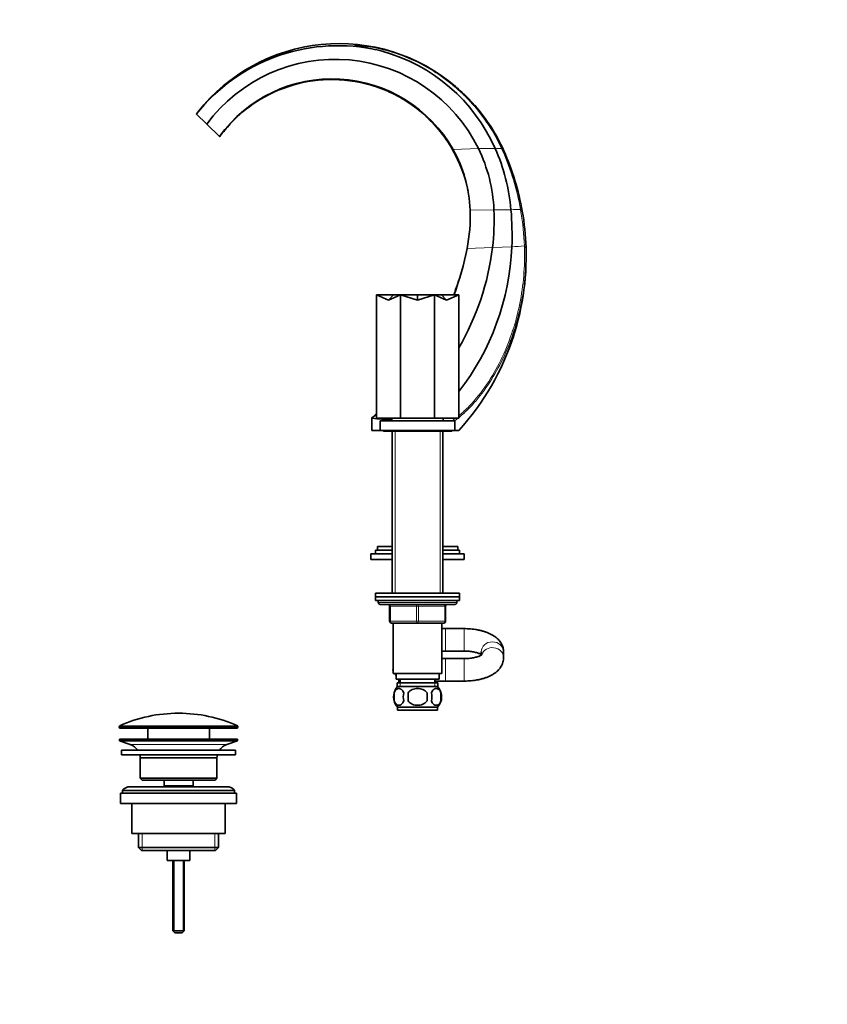
# Model space of a CAD drawing. Units: millimetres. Extents: x 0 to 1478, y 0 to 1758.
# Drawn here: x 0 to 432, y 869 to 1396 of the extents above; entities that cross this region are included whole.
import ezdxf
from ezdxf import colors
from ezdxf.entities.mleader import LeaderData, LeaderLine
from ezdxf.math import Vec2, Vec3

# ---------------------------------------------------------------- set-up
doc = ezdxf.new("R2010")
doc.units = ezdxf.units.MM
doc.layers.add('DV7_Défaut', color=7, linetype='Continuous')
doc.layers.add('Défaut', color=7, linetype='Continuous')

# ---------------------------------------------------------------- blocks, each defined once
blk = doc.blocks.new('_DOT')
at = {"color": 0}
blk.add_line((0, 0), (-1, 0), dxfattribs=at)
at = {"color": 0, "const_width": 0.333}
blk.add_lwpolyline([(-0.1665, 0, 1), (0.1665, 0, 1)], format="xyb", close=True, dxfattribs=at)
blk = doc.blocks.new('SE6')
at = {"layer": 'DV7_Défaut', "color": 7, "linetype": 'Continuous', "lineweight": 35}
for p, q in [((94.48, 1345.24), (100.07, 1339.85)), ((100.07, 1339.85), (106.89, 1333.26)), ((112.69, 1340.07), (112.83, 1340.07)), ((112.83, 1340.07), (114.57, 1341.87)), ((106.89, 1333.26), (106.98, 1333.17)), ((190.81, 1248.64), (190.81, 1182.64)), ((199.94, 1248.64), (190.81, 1248.64)), ((190.81, 1248.64), (197.25, 1245.77)), ((197.25, 1245.77), (199.94, 1248.64)), ((203.7, 1248.64), (197.25, 1245.77)), ((199.94, 1248.64), (203.7, 1248.64)), ((203.7, 1248.64), (203.7, 1182.64)), ((212.81, 1248.64), (203.7, 1248.64)), ((203.7, 1248.64), (212.81, 1245.77)), ((212.81, 1245.77), (212.81, 1248.64)), ((221.92, 1248.64), (212.81, 1245.77)), ((212.81, 1248.64), (221.92, 1248.64)), ((221.92, 1248.64), (221.92, 1182.64)), ((225.68, 1248.64), (221.92, 1248.64)), ((221.92, 1248.64), (228.37, 1245.77)), ((228.37, 1245.77), (225.68, 1248.64)), ((225.68, 1248.64), (234.81, 1248.64)), ((234.81, 1248.64), (228.37, 1245.77)), ((234.81, 1248.64), (234.81, 1182.64)), ((188.36, 1182.58), (188.36, 1182.76)), ((188.36, 1176.14), (188.36, 1182.58)), ((203.7, 1182.64), (190.81, 1182.64)), ((192.81, 1181.14), (232.81, 1181.14)), ((192.81, 1181.14), (192.81, 1176.14)), ((199.06, 1182.64), (199.06, 1181.14)), ((221.92, 1182.64), (203.7, 1182.64)), ((234.81, 1182.64), (221.92, 1182.64)), ((226.56, 1181.14), (226.56, 1182.64)), ((232.81, 1176.14), (232.81, 1181.14)), ((192.81, 1176.14), (188.36, 1176.14)), ((192.81, 1176.14), (232.81, 1176.14)), ((195.31, 1175.64), (199.31, 1175.64)), ((195.81, 1175.69), (229.81, 1175.69)), ((199.31, 1175.69), (199.31, 1089.14)), ((226.31, 1089.14), (226.31, 1175.69)), ((226.31, 1175.64), (230.31, 1175.64)), ((234.92, 1176.14), (232.96, 1176.14)), ((199.31, 1112.09), (190.31, 1112.09)), ((190.31, 1112.09), (190.31, 1110.09)), ((199.31, 1114.09), (191.31, 1114.09)), ((191.31, 1114.09), (191.31, 1112.09)), ((234.31, 1114.09), (226.31, 1114.09)), ((235.31, 1112.09), (226.31, 1112.09)), ((234.31, 1112.09), (234.31, 1114.09)), ((235.31, 1110.09), (235.31, 1112.09)), ((199.31, 1110.09), (187.81, 1110.09)), ((187.81, 1110.09), (187.81, 1107.09)), ((199.31, 1107.09), (187.81, 1107.09)), ((237.81, 1110.09), (226.31, 1110.09)), ((237.81, 1107.09), (226.31, 1107.09)), ((237.81, 1107.09), (237.81, 1110.09)), ((235.31, 1089.14), (190.31, 1089.14)), ((190.31, 1089.14), (190.31, 1087.14)), ((190.31, 1087.14), (235.31, 1087.14)), ((190.31, 1087.14), (190.31, 1085.14)), ((235.31, 1087.14), (190.31, 1087.14)), ((190.31, 1085.14), (235.31, 1085.14)), ((191.81, 1085.14), (191.81, 1084.14)), ((233.81, 1084.14), (233.81, 1085.14)), ((235.31, 1087.14), (235.31, 1089.14)), ((235.31, 1085.14), (235.31, 1087.14)), ((192.81, 1083.14), (232.81, 1083.14)), ((197.81, 1074.14), (197.81, 1082.14)), ((227.81, 1082.14), (227.81, 1074.14)), ((212.81, 1073.14), (198.81, 1073.14)), ((199.81, 1073.14), (199.81, 1046.14)), ((226.81, 1073.14), (212.81, 1073.14)), ((225.81, 1046.14), (225.81, 1073.14)), ((227.81, 1070.14), (225.81, 1070.14)), ((237.81, 1070.14), (227.81, 1070.14)), ((225.81, 1058.14), (227.81, 1058.14)), ((227.81, 1058.14), (237.81, 1058.14)), ((227.81, 1054.14), (225.81, 1054.14)), ((237.81, 1054.14), (227.81, 1054.14)), ((246.81, 1057.68), (246.81, 1055.92)), ((258.81, 1054.6), (258.81, 1057.68)), ((199.53, 1048.14), (199.81, 1048.62)), ((199.81, 1047.66), (199.53, 1048.14)), ((199.81, 1046.14), (225.81, 1046.14)), ((201.31, 1045.06), (200.69, 1046.14)), ((201.31, 1046.14), (201.31, 1043.14)), ((201.31, 1043.14), (224.31, 1043.14)), ((203.56, 1041.16), (202.42, 1043.14)), ((202.81, 1042.46), (202.81, 1041.14)), ((203.56, 1043.14), (203.56, 1041.14)), ((222.06, 1041.14), (222.06, 1043.14)), ((222.63, 1042.14), (222.06, 1041.15)), ((222.06, 1042.14), (227.81, 1042.14)), ((222.81, 1041.14), (222.81, 1042.14)), ((224.31, 1043.14), (224.31, 1046.14)), ((227.81, 1042.14), (237.81, 1042.14)), ((201.96, 1041.14), (223.66, 1041.14)), ((201.96, 1041.14), (201.96, 1038.98)), ((223.51, 1039.14), (202.11, 1039.14)), ((223.66, 1038.98), (223.66, 1041.14)), ((200.29, 1035.76), (200.29, 1031.56)), ((207.69, 1031.56), (207.69, 1035.76)), ((217.93, 1035.76), (217.93, 1031.56)), ((225.33, 1035.76), (225.33, 1031.56)), ((223.51, 1028.18), (202.11, 1028.18)), ((202.11, 1028.18), (202.11, 1026.64)), ((223.51, 1026.64), (202.11, 1026.64)), ((223.51, 1026.64), (223.51, 1028.18)), ((53.22, 1017.82), (53.22, 1017.44)), ((53.72, 1016.94), (116.22, 1016.94)), ((68.47, 1016.94), (68.47, 1011.14)), ((101.47, 1011.14), (101.47, 1016.94)), ((116.72, 1017.44), (116.72, 1017.82)), ((116.47, 1011.14), (53.47, 1011.14)), ((53.47, 1011.14), (53.47, 1010.14)), ((116.47, 1010.14), (116.47, 1011.14)), ((116.47, 1010.14), (53.47, 1010.14)), ((53.47, 1010.14), (59.16, 1008.21)), ((110.79, 1008.21), (116.47, 1010.14)), ((115.47, 1005.14), (54.47, 1005.14)), ((54.47, 1005.14), (54.47, 1002.64)), ((115.47, 1002.64), (54.47, 1002.64)), ((105.47, 1001.14), (64.47, 1001.14)), ((64.47, 1001.14), (64.47, 990.14)), ((105.47, 990.14), (105.47, 1001.14)), ((115.47, 1002.64), (115.47, 1005.14)), ((105.47, 990.14), (64.47, 990.14)), ((64.47, 990.14), (65.47, 989.14)), ((104.47, 989.14), (105.47, 990.14)), ((110.97, 985.64), (58.97, 985.64)), ((104.47, 989.14), (65.47, 989.14)), ((77.22, 989.14), (77.22, 986.14)), ((92.72, 986.14), (77.22, 986.14)), ((77.22, 986.14), (77.69, 985.64)), ((92.26, 985.64), (92.72, 986.14)), ((92.72, 986.14), (92.72, 989.14)), ((115.97, 982.14), (53.97, 982.14)), ((53.97, 982.14), (53.97, 976.64)), ((114.97, 983.64), (54.97, 983.64)), ((54.97, 983.64), (54.97, 982.14)), ((114.97, 982.14), (114.97, 983.64)), ((115.97, 976.64), (115.97, 982.14)), ((115.97, 976.64), (53.97, 976.64)), ((59.97, 976.64), (59.97, 960.64)), ((109.97, 960.64), (109.97, 976.64)), ((109.97, 960.64), (59.97, 960.64)), ((63.62, 960.64), (63.62, 953.14)), ((106.32, 953.14), (106.32, 960.64)), ((106.32, 953.14), (63.62, 953.14)), ((63.62, 953.14), (65.12, 951.64)), ((104.82, 951.64), (106.32, 953.14)), ((104.82, 951.64), (65.12, 951.64)), ((78.97, 951.64), (78.97, 946.14)), ((90.97, 946.14), (90.97, 951.64)), ((90.97, 946.14), (78.97, 946.14)), ((81.97, 946.14), (81.97, 908.64)), ((87.97, 908.64), (87.97, 946.14)), ((87.97, 908.64), (81.97, 908.64)), ((81.97, 908.64), (82.97, 907.64)), ((86.97, 907.64), (82.97, 907.64)), ((86.97, 907.64), (87.97, 908.64))]:
    blk.add_line(p, q, dxfattribs=at)
at = {"layer": 'DV7_Défaut', "color": 7, "linetype": 'Continuous', "lineweight": 18}
for p, q in [((231.57, 1326.09), (231.76, 1326.33)), ((231.76, 1326.33), (245.37, 1326.74)), ((245.37, 1326.74), (254.31, 1326.88)), ((257.73, 1326.77), (258.42, 1325.23)), ((258.9, 1325.36), (258.19, 1326.94)), ((258.42, 1325.23), (258.9, 1325.36)), ((258.96, 1325.5), (258.9, 1325.36)), ((240.91, 1293.87), (253.66, 1293.96)), ((253.66, 1293.96), (262.78, 1294.09)), ((267.85, 1294.23), (268.08, 1292.94)), ((268.71, 1293.11), (268.48, 1294.43)), ((268.8, 1293.23), (268.71, 1293.11)), ((268.8, 1293.23), (268.8, 1293.22)), ((239.27, 1273.32), (252.92, 1273.8)), ((252.92, 1273.8), (263.25, 1274.26)), ((269.94, 1274.69), (269.97, 1273.84)), ((270.7, 1273.77), (270.67, 1274.63)), ((270.82, 1273.88), (270.7, 1273.77)), ((200.75, 1175.69), (200.75, 1089.14)), ((224.87, 1175.69), (224.87, 1089.14)), ((233.81, 1084.14), (191.81, 1084.14)), ((197.81, 1082.14), (198.31, 1082.14)), ((198.31, 1082.14), (198.31, 1074.14)), ((212.31, 1082.14), (198.31, 1082.14)), ((212.31, 1082.14), (213.31, 1082.14)), ((212.31, 1074.14), (212.31, 1082.14)), ((227.31, 1082.14), (213.31, 1082.14)), ((213.31, 1082.14), (213.31, 1074.14)), ((227.81, 1082.14), (227.31, 1082.14)), ((227.31, 1074.14), (227.31, 1082.14)), ((197.81, 1074.14), (198.31, 1074.14)), ((198.31, 1074.14), (212.31, 1074.14)), ((212.31, 1074.14), (213.31, 1074.14)), ((213.31, 1074.14), (227.31, 1074.14)), ((227.31, 1074.14), (227.81, 1074.14)), ((227.81, 1058.14), (227.81, 1070.14)), ((237.81, 1058.14), (237.81, 1070.14)), ((227.81, 1054.14), (227.81, 1042.14)), ((237.81, 1054.14), (237.81, 1042.14)), ((203.55, 1041.14), (203.55, 1038.98)), ((222.08, 1041.14), (222.08, 1038.98)), ((53.22, 1017.82), (116.72, 1017.82)), ((116.72, 1017.44), (53.22, 1017.44)), ((116.43, 1018.27), (53.52, 1018.27)), ((110.79, 1008.21), (59.16, 1008.21)), ((65.5, 960.64), (65.5, 951.64)), ((104.45, 960.64), (104.45, 951.64)), ((82.59, 946.14), (82.59, 908.03)), ((87.36, 946.14), (87.36, 908.03))]:
    blk.add_line(p, q, dxfattribs=at)
at = {"layer": 'DV7_Défaut', "color": 7, "linetype": 'Continuous', "lineweight": 35}
for centre, radius, start, end in [((170.3, 1284.77), 96.98, 79.2524, 141.4241), ((170.84, 1286.56), 96.3, 49.6703, 141.6613), ((174.11, 1307.2), 74.24, 74.5313, 78.9142), ((168.73, 1289.09), 85.38, 26.1646, 143.5266), ((169.35, 1289.05), 93, 24.0002, 74.6853), ((167.1, 1289.66), 74.34, 29.5574, 144.0893), ((170.84, 1286.56), 96.3, 23.8237, 41.1502), ((170.86, 1286.55), 96.33, 141.662, 142.4561), ((170.86, 1286.55), 96.33, 23.8517, 33.0209), ((169.95, 1291.41), 71, 1.988, 29.4674), ((170.85, 1290.44), 82.89, 2.4374, 25.9751), ((161.54, 1285.43), 101.6, 4.8896, 24.0738), ((132.39, 1269.26), 138.5, 9.9625, 23.9558), ((151.81, 1290.64), 89.16, 348.7987, 2.076), ((126.61, 1288.58), 127.16, 353.3252, 2.4277), ((98.01, 1280.21), 165.35, 357.9372, 4.8144), ((132.18, 1269.23), 138.71, 1.9225, 9.9621), ((110.68, 1291.86), 143.38, 330.0202, 352.7618), ((128.01, 1279.92), 135.36, 322.1587, 357.6033), ((133.68, 1269.17), 137.21, 340.3798, 1.9663), ((74.28, 1306.23), 168.24, 339.9735, 348.7182), ((132.42, 1269.25), 138.47, 317.7471, 342.1676), ((74.28, 1306.23), 168.24, 312.6943, 313.8616), ((242.74, 1900.92), 720.4, 265.6706, 266.52372), ((195.31, 1177.14), 1.5, 221.8103, 270), ((195.81, 1176.94), 1.25, 219.7918, 270), ((229.81, 1176.94), 1.25, 270, 320.2082), ((230.31, 1177.14), 1.5, 270, 318.1897), ((192.81, 1084.14), 1, 180, 270), ((196.81, 1082.14), 1, 0, 90), ((228.81, 1082.14), 1, 90, 180), ((232.81, 1084.14), 1, 270, 0), ((198.81, 1074.14), 1, 180, 270), ((226.81, 1074.14), 1, 270, 0), ((207.94, 1033.66), 8, 138.3656, 223.2268), ((217.68, 1033.66), 8, 316.7732, 41.6344), ((208.46, 1033.66), 8.44, 165.5825, 194.4175), ((213.35, 1033.66), 8.21, 165.1718, 194.8282), ((209.89, 1033.66), 10.53, 348.4935, 11.5065), ((217.03, 1033.66), 8.56, 345.7954, 14.2046), ((84.97, 947.42), 77.52, 90, 113.9367), ((84.97, 947.42), 77.52, 66.0633, 90), ((53.72, 1017.82), 0.5, 113.9367, 180), ((53.72, 1017.44), 0.5, 180, 270), ((116.22, 1017.44), 0.5, 270, 0), ((116.22, 1017.82), 0.5, 0, 66.0633), ((56.63, 1000.77), 7.85, 33.7747, 71.2375), ((113.32, 1000.77), 7.85, 108.7625, 146.2253), ((56.63, 1000.77), 7.85, 2.6706, 13.7446), ((113.32, 1000.77), 7.85, 166.2554, 177.3294), ((58.97, 980.64), 5, 90, 143.1301), ((110.97, 980.64), 5, 36.8699, 90)]:
    blk.add_arc(centre, radius, start, end, dxfattribs=at)
at = {"layer": 'DV7_Défaut', "color": 7, "linetype": 'Continuous', "lineweight": 18}
for centre, radius, start, end in [((187.18, -978.67), 2306.53, 88.24732, 88.33225), ((259.18, 1323.38), 3.69, 105.4538, 113.1604), ((133.49, 1270.27), 136.48, 10.112, 23.7456), ((128.77, 1268.13), 142.15, 10.6587, 23.7402), ((239.31, 2216.89), 923.1, 271.45685, 271.77204), ((130, 1269.6), 140.04, 2.0827, 9.5926), ((137.74, 1269.92), 133.01, 2.0286, 10.0423), ((230.35, 1840.92), 567.61, 273.3233, 274)]:
    blk.add_arc(centre, radius, start, end, dxfattribs=at)
for centre, major_axis, ratio, start_param, end_param in [((260.63, 1292.98), (7.86, 1.47), 0.02911, -0.413283, -0.081016), ((260.86, 1291.74), (7.88, 1.39), 0.024622, -0.416243, -0.079861), ((262.7, 1274.32), (7.99, 0.29), 0.032585, 0.08529, 0.437007), ((262.73, 1273.51), (8, 0.24), 0.033278, 0.086491, 0.437182), ((197.81, 1082.14), (0, 1), 0.5, 4.712389, 6.283185), ((211.81, 1082.14), (0, 1), 0.5, 4.712389, 6.283185), ((213.81, 1082.14), (0, 1), 0.5, 0, 1.570796), ((227.81, 1082.14), (0, 1), 0.5, 0, 1.570796), ((198.81, 1074.14), (0, -1), 0.5, 4.712389, 6.283185), ((212.81, 1074.14), (0, -1), 0.5, 4.712389, 6.283185), ((212.81, 1074.14), (0, -1), 0.5, 0, 1.570796), ((226.81, 1074.14), (0, -1), 0.5, 0, 1.570796), ((252.81, 1057.68), (-6, 0), 0.902612, 3.141593, 6.283185), ((252.81, 1054.6), (-6, 0), 0.902612, 3.140763, 5.991687)]:
    blk.add_ellipse(centre, major_axis=major_axis, ratio=ratio, start_param=start_param, end_param=end_param, dxfattribs=at)
for points, knots in [([(258.19, 1326.94), (257.21, 1329.09), (256.17, 1331.14), (253.93, 1335.2), (252.74, 1337.18), (248.98, 1342.98), (246.19, 1346.66), (241.59, 1351.89), (239.98, 1353.6), (236.65, 1356.86), (234.94, 1358.42), (229.66, 1362.91), (225.94, 1365.63), (218.1, 1370.54), (213.94, 1372.74), (205.44, 1376.45), (201.1, 1377.99), (194.45, 1379.8), (192.21, 1380.33), (187.68, 1381.2), (185.38, 1381.55), (182.52, 1381.85), (181.94, 1381.91), (180.82, 1381.99), (180.24, 1382.03), (179.61, 1382.03), (179.48, 1382.03), (179.31, 1382), (179.28, 1381.98), (179.4, 1381.92), (179.52, 1381.89), (179.75, 1381.83), (179.88, 1381.81), (180.52, 1381.67), (181.08, 1381.58), (182.75, 1381.27), (183.88, 1381.05), (186.14, 1380.58), (187.26, 1380.33), (188.39, 1380.05)], [0, 0, 0, 0, 0.0625, 0.0625, 0.125, 0.125, 0.25, 0.25, 0.3125, 0.3125, 0.375, 0.375, 0.5, 0.5, 0.625, 0.625, 0.75, 0.75, 0.8125, 0.8125, 0.875, 0.875, 0.890625, 0.890625, 0.90625, 0.90625, 0.910156, 0.910156, 0.914062, 0.914062, 0.917969, 0.917969, 0.921875, 0.921875, 0.9375, 0.9375, 0.96875, 0.96875, 1, 1, 1, 1]), ([(193.91, 1378.75), (191.57, 1379.44), (189.21, 1380.04), (185.65, 1380.81), (184.45, 1381.04), (182.68, 1381.36), (182.09, 1381.46), (180.92, 1381.66), (180.32, 1381.76), (179.69, 1381.88), (179.56, 1381.91), (179.39, 1381.96), (179.39, 1381.98), (179.55, 1382), (179.68, 1382), (179.94, 1381.99), (180.08, 1381.99), (180.79, 1381.95), (181.38, 1381.9), (183.17, 1381.72), (184.38, 1381.57), (187.97, 1381.03), (190.35, 1380.58), (197.39, 1378.94), (201.98, 1377.48), (210.94, 1373.88), (215.35, 1371.7), (223.68, 1366.75), (227.63, 1363.99), (233.22, 1359.4), (235.03, 1357.81), (238.54, 1354.46), (240.25, 1352.7), (245.12, 1347.28), (248.06, 1343.46), (253.34, 1335.43), (255.69, 1331.21), (257.73, 1326.77)], [0, 0, 0, 0, 0.0625, 0.0625, 0.09375, 0.09375, 0.109375, 0.109375, 0.125, 0.125, 0.128906, 0.128906, 0.132813, 0.132813, 0.136719, 0.136719, 0.140625, 0.140625, 0.15625, 0.15625, 0.1875, 0.1875, 0.25, 0.25, 0.375, 0.375, 0.5, 0.5, 0.625, 0.625, 0.6875, 0.6875, 0.75, 0.75, 0.875, 0.875, 1, 1, 1, 1]), ([(269.97, 1273.84), (270.27, 1263.68), (269.45, 1253.69), (266.5, 1238.95), (265.23, 1234.08), (262.07, 1224.45), (260.22, 1219.79), (255.96, 1210.8), (253.56, 1206.47), (248.15, 1198.16), (245.13, 1194.18), (240.07, 1188.63), (238.3, 1186.88), (235.91, 1184.77), (235.38, 1184.31), (234.83, 1183.87)], [0, 0, 0, 0, 0.3010734, 0.3010734, 0.4516101, 0.4516101, 0.6021467, 0.6021467, 0.7526834, 0.7526834, 0.9032201, 0.9032201, 0.9784884, 0.9784884, 1, 1, 1, 1]), ([(234.83, 1182.91), (234.88, 1182.95), (234.93, 1182.99), (236.82, 1184.52), (238.57, 1186.14), (241.93, 1189.55), (243.53, 1191.35), (248.09, 1196.9), (250.81, 1200.8), (255.72, 1208.92), (257.91, 1213.14), (261.79, 1221.86), (263.49, 1226.39), (266.36, 1235.64), (267.52, 1240.31), (270.21, 1254.45), (270.98, 1264.03), (270.7, 1273.77)], [0, 0, 0, 0, 0.0018797, 0.0018797, 0.073174, 0.073174, 0.1444683, 0.1444683, 0.2870569, 0.2870569, 0.4296456, 0.4296456, 0.5722342, 0.5722342, 0.7148228, 0.7148228, 1, 1, 1, 1])]:
    blk.add_open_spline(points, degree=3, knots=knots, dxfattribs=at)
at = {"layer": 'DV7_Défaut', "color": 7, "linetype": 'Continuous', "lineweight": 35}
for points, knots in [([(114.49, 1341.94), (118.72, 1346.17), (123.53, 1349.94), (134.84, 1356.72), (141.57, 1359.57), (155.75, 1363.17), (163.29, 1363.97), (178.49, 1363.16), (186.26, 1361.57), (201.16, 1355.82), (208.41, 1351.62), (221.33, 1340.73), (227.11, 1333.95), (231.57, 1326.09)], [0, 0, 0, 0, 0.147214, 0.147214, 0.3177712, 0.3177712, 0.4883284, 0.4883284, 0.6588856, 0.6588856, 0.8294428, 0.8294428, 1, 1, 1, 1]), ([(106.98, 1333.17), (108.69, 1335.51), (110.54, 1337.76), (112.58, 1339.96), (112.63, 1340.02), (112.69, 1340.08)], [0, 0, 0, 0, 0.97302, 0.97302, 1, 1, 1, 1]), ([(258.81, 1057.68), (258.8, 1058.09), (258.77, 1058.79), (258.54, 1059.94), (258.18, 1061.04), (257.67, 1062.1), (257.04, 1063.09), (256.28, 1064.04), (255.39, 1064.93), (254.35, 1065.78), (253.16, 1066.57), (251.83, 1067.3), (250.37, 1067.96), (248.81, 1068.53), (247.18, 1069.01), (245.49, 1069.4), (243.77, 1069.71), (242.01, 1069.94), (240.25, 1070.08), (238.8, 1070.14), (238.05, 1070.14), (237.81, 1070.14)], [0, 0, 0, 0, 0.04312, 0.08894, 0.134635, 0.180758, 0.227897, 0.2767, 0.327841, 0.381915, 0.439184, 0.499238, 0.560937, 0.622749, 0.683869, 0.744133, 0.803624, 0.862508, 0.92096, 0.979151, 1, 1, 1, 1]), ([(237.81, 1058.14), (238.06, 1058.14), (238.67, 1058.13), (239.78, 1058.08), (241.03, 1057.97), (242.23, 1057.8), (243.34, 1057.58), (244.35, 1057.33), (245.24, 1057.06), (245.98, 1056.78), (246.49, 1056.54), (246.74, 1056.4), (246.83, 1056.35)], [0, 0, 0, 0, 0.059462, 0.174175, 0.288476, 0.401847, 0.513816, 0.623891, 0.731571, 0.836389, 0.93799, 1, 1, 1, 1]), ([(247.35, 1056.29), (247.35, 1056.29), (247.32, 1056.26), (247.17, 1056.14), (246.88, 1055.95), (246.45, 1055.72), (245.87, 1055.46), (245.15, 1055.19), (244.29, 1054.93), (243.31, 1054.69), (242.22, 1054.48), (241.05, 1054.32), (239.81, 1054.2), (238.7, 1054.15), (238.07, 1054.14), (237.81, 1054.14)], [0, 0, 0, 0, 0.056287, 0.126392, 0.197674, 0.271202, 0.347569, 0.426928, 0.509135, 0.593867, 0.680717, 0.769253, 0.85905, 0.949706, 1, 1, 1, 1]), ([(237.81, 1042.14), (238.16, 1042.14), (239.01, 1042.15), (240.56, 1042.22), (242.31, 1042.38), (244.05, 1042.62), (245.75, 1042.94), (247.41, 1043.34), (249.03, 1043.83), (250.59, 1044.41), (252.08, 1045.1), (253.44, 1045.88), (254.63, 1046.72), (255.65, 1047.6), (256.53, 1048.53), (257.26, 1049.5), (257.85, 1050.52), (258.32, 1051.62), (258.65, 1052.78), (258.79, 1053.82), (258.81, 1054.39), (258.81, 1054.6)], [0, 0, 0, 0, 0.031037, 0.089148, 0.147417, 0.205993, 0.265056, 0.32481, 0.385484, 0.447316, 0.510482, 0.574913, 0.632424, 0.687042, 0.738619, 0.787588, 0.834545, 0.880057, 0.929587, 0.977519, 1, 1, 1, 1]), ([(200.29, 1035.76), (200.43, 1036.17), (200.6, 1036.52), (200.88, 1036.98), (200.99, 1037.12), (201.2, 1037.36), (201.31, 1037.47), (201.64, 1037.76), (201.88, 1037.91), (202.36, 1038.09), (202.61, 1038.14), (203.1, 1038.14), (203.34, 1038.09), (203.7, 1037.95), (203.82, 1037.9), (204.05, 1037.75), (204.17, 1037.67), (204.5, 1037.38), (204.72, 1037.14), (205.11, 1036.53), (205.28, 1036.17), (205.41, 1035.76)], [0, 0, 0, 0, 0.125, 0.125, 0.1875, 0.1875, 0.25, 0.25, 0.375, 0.375, 0.5, 0.5, 0.625, 0.625, 0.6875, 0.6875, 0.75, 0.75, 0.875, 0.875, 1, 1, 1, 1]), ([(207.69, 1035.76), (208.24, 1036.59), (209.06, 1037.19), (210.86, 1037.96), (211.83, 1038.14), (213.8, 1038.14), (214.78, 1037.96), (216.57, 1037.18), (217.39, 1036.58), (217.93, 1035.76)], [0, 0, 0, 0, 0.25, 0.25, 0.5, 0.5, 0.75, 0.75, 1, 1, 1, 1]), ([(225.33, 1035.76), (225.19, 1036.17), (225.03, 1036.52), (224.74, 1036.98), (224.63, 1037.12), (224.42, 1037.36), (224.31, 1037.47), (223.98, 1037.76), (223.74, 1037.91), (223.26, 1038.09), (223.02, 1038.14), (222.52, 1038.14), (222.28, 1038.09), (221.92, 1037.95), (221.8, 1037.9), (221.57, 1037.75), (221.45, 1037.67), (221.12, 1037.38), (220.9, 1037.14), (220.51, 1036.53), (220.35, 1036.17), (220.21, 1035.76)], [0, 0, 0, 0, 0.125, 0.125, 0.1875, 0.1875, 0.25, 0.25, 0.375, 0.375, 0.5, 0.5, 0.625, 0.625, 0.6875, 0.6875, 0.75, 0.75, 0.875, 0.875, 1, 1, 1, 1]), ([(205.41, 1031.56), (205.28, 1031.15), (205.11, 1030.8), (204.82, 1030.35), (204.72, 1030.21), (204.5, 1029.96), (204.4, 1029.85), (204.06, 1029.56), (203.82, 1029.42), (203.34, 1029.23), (203.1, 1029.18), (202.61, 1029.18), (202.36, 1029.23), (202, 1029.37), (201.89, 1029.43), (201.65, 1029.57), (201.53, 1029.65), (201.2, 1029.94), (200.99, 1030.19), (200.6, 1030.8), (200.43, 1031.15), (200.29, 1031.56)], [0, 0, 0, 0, 0.125, 0.125, 0.1875, 0.1875, 0.25, 0.25, 0.375, 0.375, 0.5, 0.5, 0.625, 0.625, 0.6875, 0.6875, 0.75, 0.75, 0.875, 0.875, 1, 1, 1, 1]), ([(217.93, 1031.56), (217.39, 1030.75), (216.56, 1030.13), (214.77, 1029.36), (213.78, 1029.18), (211.83, 1029.18), (210.85, 1029.36), (209.06, 1030.13), (208.23, 1030.75), (207.69, 1031.56)], [0, 0, 0, 0, 0.25, 0.25, 0.5, 0.5, 0.75, 0.75, 1, 1, 1, 1]), ([(220.21, 1031.56), (220.35, 1031.15), (220.51, 1030.8), (220.8, 1030.35), (220.91, 1030.21), (221.12, 1029.96), (221.23, 1029.85), (221.56, 1029.56), (221.8, 1029.42), (222.28, 1029.23), (222.52, 1029.18), (223.02, 1029.18), (223.26, 1029.23), (223.62, 1029.37), (223.74, 1029.43), (223.97, 1029.57), (224.09, 1029.65), (224.42, 1029.94), (224.64, 1030.19), (225.02, 1030.8), (225.19, 1031.15), (225.33, 1031.56)], [0, 0, 0, 0, 0.125, 0.125, 0.1875, 0.1875, 0.25, 0.25, 0.375, 0.375, 0.5, 0.5, 0.625, 0.625, 0.6875, 0.6875, 0.75, 0.75, 0.875, 0.875, 1, 1, 1, 1])]:
    blk.add_open_spline(points, degree=3, knots=knots, dxfattribs=at)
for points in [[(231.57, 1326.09), (235.35, 1319.45), (238.2, 1312.03), (239.8, 1304.14)], [(235.94, 1259.64), (234.8, 1255.92), (233.54, 1252.25), (232.17, 1248.62)], [(190.85, 1185.17), (190.03, 1184.36), (189.2, 1183.56), (188.36, 1182.76)]]:
    blk.add_open_spline(points, degree=3, dxfattribs=at)
at = {"layer": 'DV7_Défaut', "color": 7, "linetype": 'Continuous', "lineweight": 18}
for points in [[(233.23, 1182.62), (232.53, 1182.1), (231.82, 1181.6), (231.08, 1181.12)], [(232.47, 1181.13), (233.14, 1181.6), (233.8, 1182.09), (234.44, 1182.6)]]:
    blk.add_open_spline(points, degree=3, dxfattribs=at)

msp = doc.modelspace()

# ---------------------------------------------------------------- block references
at = {"layer": 'Défaut'}
msp.add_blockref('SE6', (0, 0), dxfattribs=at)

# ---------------------------------------------------------------- leaders
at = {"layer": 'Défaut', "color": 7, "linetype": 'Continuous', "lineweight": 18}
ml = msp.add_multileader_mtext('Standard', dxfattribs=at)
ml.set_content('{\\pxsm0.9;\\fSolid Edge ISO|b1||i0||c0|p34;\\W1.;25/10/2018\\P}', color=256)
ml.set_leader_properties()
ml.set_arrow_properties(name='DOT')
ml.build(insert=Vec2(0, 0))
ml.multileader.update_dxf_attribs({"leader_type": 0, "dogleg_length": 0, "arrow_head_size": 12})
ctx = ml.context
ctx.base_point, ctx.char_height, ctx.arrow_head_size, ctx.landing_gap_size = Vec3(1390.41, 1750.71), 12, 12, 4.2
notes = []
notes.append((ctx, [(0, (0, 0, 0), (0, 0), (1, 0), 1, [])]))
ctx.mtext.insert = Vec3(1392.41, 1756.83)
ml = msp.add_multileader_mtext('Standard', dxfattribs=at)
ml.set_content('{\\pxsm0.9;\\fArial|b1||i0||c0|p34;\\W1.;151M\\P}', color=256)
ml.set_leader_properties()
ml.set_arrow_properties(name='DOT')
ml.build(insert=Vec2(0, 0))
ml.multileader.update_dxf_attribs({"leader_type": 0, "dogleg_length": 0, "arrow_head_size": 12})
ctx = ml.context
ctx.base_point, ctx.char_height, ctx.arrow_head_size, ctx.landing_gap_size = Vec3(24.31, 1749.47), 12, 12, 4.2
notes.append((ctx, [(0, (0, 0, 0), (0, 0), (1, 0), 1, [])]))
ctx.mtext.insert = Vec3(26.31, 1755.57)
for ctx, leaders in notes:
    for number, flags, end, landing, length, lines in leaders:
        leader = LeaderData()
        leader.index, (leader.has_last_leader_line, leader.has_dogleg_vector, leader.attachment_direction) = number, flags
        leader.last_leader_point, leader.dogleg_vector, leader.dogleg_length = Vec3(end), Vec3(landing), length
        for number, points, colour, breaks in lines:
            line = LeaderLine()
            line.index, line.vertices, line.color, line.breaks = number, Vec3.list(points), colors.encode_raw_color(colour), breaks
            leader.lines.append(line)
        ctx.leaders.append(leader)

doc.saveas('drawing.dxf')
